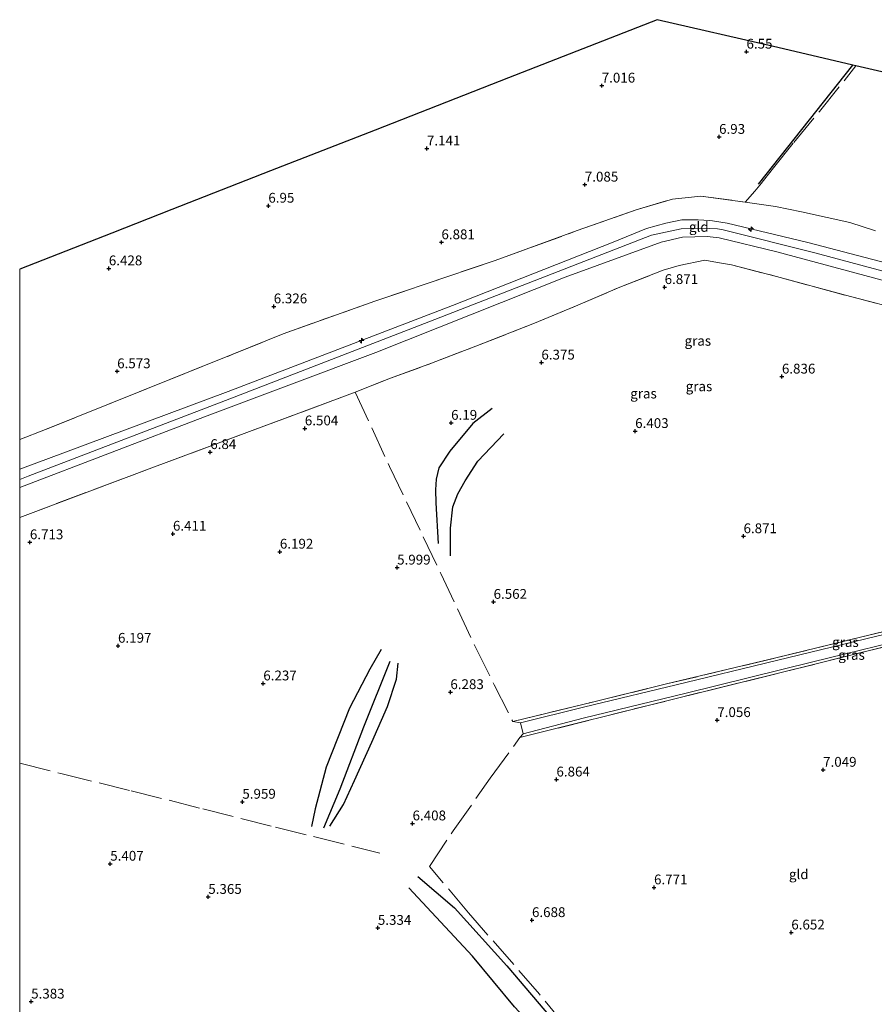
# Model space of a CAD drawing. Units: metres. Extents: x 209987 to 220001, y 463259 to 466284.
# Drawn here: x 210000 to 210218, y 466033 to 466284 of the extents above; entities that cross this region are included whole.
import ezdxf
from ezdxf.enums import TextEntityAlignment as Align

# ---------------------------------------------------------------- set-up
doc = ezdxf.new("R2010")
doc.units = ezdxf.units.M
doc.linetypes.add('IE-TERREINAFSCHEIDING', pattern=[10, 8, -2])
doc.layers.get('0').update_dxf_attribs({"lineweight": 25})
for name, color, linetype, lineweight in [('B-ME-AL-OVERIG-S-B1', 7, 'Continuous', 18), ('B-ME-GW-GRONDWERKLIJN-L-B1', 10, 'Continuous', 25), ('B-ME-GW-HOOGTEPUNT-S-B1', 10, 'Continuous', 25), ('B-ME-GW-KRUINLIJN-L-B1', 93, 'Continuous', 18), ('B-ME-IE-GRASLAND-GV-B6', 93, 'Continuous', 18), ('B-ME-IE-GRONDWERKLIJN-GROND_INGERICHT-GV-B6', 253, 'Continuous', 18), ('B-ME-IE-TERREINAFSCHEIDING-HAAG-L-B1', 10, 'Continuous', 25), ('B-ME-IE-TERREINAFSCHEIDING-RASTERHEKWERK-L-B1', 8, 'IE-TERREINAFSCHEIDING', 18), ('B-ME-KG-KADASTRAAL-OPNAMEDTMGRENS-L-B1', 10, 'Continuous', 25), ('B-ME-OG-BREUK-L-B1', 10, 'Continuous', 25), ('B-ME-VH-VERH_SOORT-HALF_VERHARDING-GV-B6', 8, 'IE-TERREINAFSCHEIDING-NATUURLIJK-HOUTWAL', 18)]:
    doc.layers.add(name, color=color, linetype=linetype, lineweight=lineweight)
doc.styles.add('NLCS-ISO', font='NLCS-ISO.TTF')
doc.linetypes.add('IE-TERREINAFSCHEIDING-NATUURLIJK-HOUTWAL', pattern='A,7,-1.5,[67,NLCS.SHX,S=0.75,R=45,X=0,Y=0],-1.5,7,-1.5,[70,NLCS.SHX,S=0.75,R=0,X=0,Y=0],-1.5', length=20)

# ---------------------------------------------------------------- blocks, each defined once
blk = doc.blocks.new('hecto')
for p, q in [((0, 0.625), (-0.625, 0)), ((0, -0.625), (0, 0.625)), ((-0.625, 0), (0.625, 0)), ((0.625, 0), (0, -0.625))]:
    blk.add_line(p, q)
blk = doc.blocks.new('hoogtepunt')
for p, q in [((-0.5, 0), (0.5, 0)), ((0, 0.5), (0, -0.5))]:
    blk.add_line(p, q)

msp = doc.modelspace()

# ---------------------------------------------------------------- linework, layer by layer
at = {"layer": 'B-ME-GW-GRONDWERKLIJN-L-B1'}
for points in [[(210109.6921, 466147.0934, 6.1521), (210109.7014, 466154.1188, 6.0802), (210110.3243, 466159.562, 6.0084), (210111.5865, 466162.9183, 5.9605), (210113.4973, 466166.224, 5.9845), (210116.702, 466171.1921, 6.0084), (210123.3452, 466178.1614, 6.0084)], [(210092.0762, 466123.2653, 5.9895), (210089.1571, 466118.2711, 6.1272), (210083.9637, 466108.3385, 6.0878), (210078.0755, 466093.3199, 6.1468), (210075.2394, 466082.6556, 6.1075), (210074.3513, 466078.1321, 5.8322)], [(210079.0293, 466078.2326, 5.9109), (210082.4482, 466083.7703, 6.0682), (210085.2687, 466089.8885, 6.1075), (210089.6886, 466099.6258, 6.0682), (210093.6784, 466108.7441, 6.2452), (210095.9579, 466115.6988, 6.2452), (210096.3659, 466119.7915, 6.1665)], [(210101.4038, 466065.4393, 5.9536), (210110.7405, 466057.463, 6.146), (210124.0463, 466042.6635, 6.2999), (210136.5982, 466027.9496, 6.2358), (210152.4929, 466009.1033, 6.2358), (210166.4327, 465992.272, 6.2358), (210176.1136, 465979.8968, 6.1845), (210176.5002, 465979.0865, 6.2101), (210176.7708, 465978.1326, 6.1845), (210176.7727, 465977.5614, 6.0947), (210176.3514, 465976.2407, 5.7997)]]:
    msp.add_polyline3d(points, dxfattribs=at)
at = {"layer": 'B-ME-GW-KRUINLIJN-L-B1'}
for points in [[(210000, 466169.18924, 9.14666), (210011.6704, 466173.509, 9.0953), (210053.0905, 466188.9354, 9.0645), (210083.894, 466200.7652, 9.1174), (210110.2343, 466210.8694, 9.1904), (210151.1351, 466226.9449, 9.1836), (210159.65, 466230.422, 9.203), (210164.5941, 466231.7854, 9.2663), (210168.632, 466232.633, 9.232), (210170.429, 466232.664, 9.236), (210172.765, 466232.652, 9.236), (210175.675, 466232.518, 9.24), (210176.482, 466232.439, 9.24), (210180.211, 466231.793, 9.281), (210200.747, 466226.849, 9.297), (210248.079, 466214.474, 9.211), (210253.496, 466212.816, 9.215), (210258.563, 466210.698, 9.224), (210263.29, 466208.254, 9.224), (210275.292, 466200.007, 9.289), (210313.316, 466171.355, 9.273), (210319.334, 466166.739, 9.215), (210320.602, 466165.89, 9.171)], [(210000, 466169.18924, 9.14666), (210011.6704, 466173.509, 9.0953), (210053.0905, 466188.9354, 9.0645), (210083.894, 466200.7652, 9.1174), (210110.2343, 466210.8694, 9.1904), (210151.1351, 466226.9449, 9.1836), (210159.65, 466230.422, 9.203), (210164.5941, 466231.7854, 9.2663), (210168.632, 466232.633, 9.232), (210170.429, 466232.664, 9.236), (210172.765, 466232.652, 9.236), (210175.675, 466232.518, 9.24), (210176.482, 466232.439, 9.24), (210180.211, 466231.793, 9.281), (210200.747, 466226.849, 9.297), (210248.079, 466214.474, 9.211), (210253.496, 466212.816, 9.215), (210258.563, 466210.698, 9.224), (210263.29, 466208.254, 9.224), (210275.292, 466200.007, 9.289), (210313.316, 466171.355, 9.273), (210319.334, 466166.739, 9.215), (210320.602, 466165.89, 9.171)], [(210389.6529, 466004.3991, 9.1727), (210379.132, 466031.253, 9.297), (210365.91, 466065.056, 9.35), (210354.853, 466093.46, 9.322), (210336.723, 466139.464, 9.334), (210328.572, 466154.912, 9.317), (210326.444, 466157.868, 9.371), (210321.996, 466161.586, 9.342), (210319.217, 466164.056, 9.268), (210300.231, 466178.503, 9.285), (210269.24, 466201.569, 9.354), (210261.446, 466206.86, 9.322), (210255.465, 466209.353, 9.322), (210249.635, 466211.573, 9.326), (210202.479, 466224.221, 9.313), (210179.207, 466230.093, 9.4615), (210177.713, 466230.376, 9.4415), (210173.457, 466230.558, 9.379), (210168.432, 466230.394, 9.366), (210160.953, 466228.778, 9.3551), (210104.243, 466206.672, 9.273), (210053.541, 466187.079, 9.273), (210002.185, 466167.358, 9.264), (210000, 466166.53064, 9.2696)], [(210389.6529, 466004.3991, 9.1727), (210379.132, 466031.253, 9.297), (210365.91, 466065.056, 9.35), (210354.853, 466093.46, 9.322), (210336.723, 466139.464, 9.334), (210328.572, 466154.912, 9.317), (210326.444, 466157.868, 9.371), (210321.996, 466161.586, 9.342), (210319.217, 466164.056, 9.268), (210300.231, 466178.503, 9.285), (210269.24, 466201.569, 9.354), (210261.446, 466206.86, 9.322), (210255.465, 466209.353, 9.322), (210249.635, 466211.573, 9.326), (210202.479, 466224.221, 9.313), (210179.207, 466230.093, 9.4615), (210177.713, 466230.376, 9.4415), (210173.457, 466230.558, 9.379), (210168.432, 466230.394, 9.366), (210160.953, 466228.778, 9.3551), (210104.243, 466206.672, 9.273), (210053.541, 466187.079, 9.273), (210002.185, 466167.358, 9.264), (210000, 466166.53064, 9.2696)], [(210000, 466164.46188, 9.19397), (210047.0473, 466182.5021, 9.0554), (210090.695, 466198.894, 9.289), (210138.9653, 466218.0215, 9.2064), (210163.4029, 466227.0044, 9.2519), (210168.774, 466228.225, 9.334), (210175.063, 466228.455, 9.334), (210178.117, 466228.085, 9.338), (210192.844, 466224.471, 9.354), (210245.535, 466210.32, 9.256), (210251.536, 466208.466, 9.228), (210256.561, 466206.284, 9.248), (210261.686, 466203.824, 9.248), (210275.034, 466194.914, 9.273), (210309.268, 466168.683, 9.322), (210315.015, 466164.305, 9.244), (210317.75, 466161.421, 9.264)], [(210000, 466164.46188, 9.19397), (210047.0473, 466182.5021, 9.0554), (210090.695, 466198.894, 9.289), (210138.9653, 466218.0215, 9.2064), (210163.4029, 466227.0044, 9.2519), (210168.774, 466228.225, 9.334), (210175.063, 466228.455, 9.334), (210178.117, 466228.085, 9.338), (210192.844, 466224.471, 9.354), (210245.535, 466210.32, 9.256), (210251.536, 466208.466, 9.228), (210256.561, 466206.284, 9.248), (210261.686, 466203.824, 9.248), (210275.034, 466194.914, 9.273), (210309.268, 466168.683, 9.322), (210315.015, 466164.305, 9.244), (210317.75, 466161.421, 9.264)]]:
    msp.add_polyline3d(points, dxfattribs=at)
at = {"layer": 'B-ME-IE-GRASLAND-GV-B6'}
for points in [[(210000, 466176.7606, 6.88786), (210006.5798, 466179.2942, 6.8741), (210054.32, 466198.417, 6.4803), (210067.138, 466203.662, 6.4519), (210090.473, 466211.943, 6.764), (210098.474, 466214.6261, 6.833), (210103.002, 466216.174, 6.9469), (210121.077, 466222.295, 6.9724), (210142.02, 466229.906, 7.1064), (210156.989, 466235.192, 7.524), (210166.24, 466237.932, 7.434), (210173.469, 466238.713, 7.438), (210184.736, 466237.183, 7.4), (210192.524, 466236.086, 7.281), (210199.137, 466234.669, 7.219), (210205.65, 466233.294, 7.228), (210211.442, 466231.965, 7.266), (210217.957, 466229.87, 7.352)], [(210000, 466176.7606, 6.88786), (210006.5798, 466179.2942, 6.8741), (210054.32, 466198.417, 6.4803), (210067.138, 466203.662, 6.4519), (210090.473, 466211.943, 6.764), (210098.474, 466214.6261, 6.833), (210103.002, 466216.174, 6.9469), (210121.077, 466222.295, 6.9724), (210142.02, 466229.906, 7.1064), (210156.989, 466235.192, 7.524), (210166.24, 466237.932, 7.434), (210173.469, 466238.713, 7.438), (210184.736, 466237.183, 7.4), (210192.524, 466236.086, 7.281), (210199.137, 466234.669, 7.219), (210205.65, 466233.294, 7.228), (210211.442, 466231.965, 7.266), (210217.957, 466229.87, 7.352)], [(210000, 466169.18924, 9.14666), (210011.6704, 466173.509, 9.0953), (210053.0905, 466188.9354, 9.0645), (210083.894, 466200.7652, 9.1174), (210110.2343, 466210.8694, 9.1904), (210151.1351, 466226.9449, 9.1836), (210159.65, 466230.422, 9.203), (210164.5941, 466231.7854, 9.2663), (210168.632, 466232.633, 9.232), (210170.429, 466232.664, 9.236), (210172.765, 466232.652, 9.236), (210175.675, 466232.518, 9.24), (210176.482, 466232.439, 9.24), (210180.211, 466231.793, 9.281), (210200.747, 466226.849, 9.297), (210248.079, 466214.474, 9.211)], [(210248.079, 466214.474, 9.211), (210200.747, 466226.849, 9.297), (210180.211, 466231.793, 9.281), (210176.482, 466232.439, 9.24), (210175.675, 466232.518, 9.24), (210172.765, 466232.652, 9.236), (210170.429, 466232.664, 9.236), (210168.632, 466232.633, 9.232), (210164.5941, 466231.7854, 9.2663), (210159.65, 466230.422, 9.203), (210151.1351, 466226.9449, 9.1836), (210110.2343, 466210.8694, 9.1904), (210083.894, 466200.7652, 9.1174), (210053.0905, 466188.9354, 9.0645), (210011.6704, 466173.509, 9.0953), (210000, 466169.18924, 9.14666), (210000, 466176.7606, 6.88786)], [(210000, 466169.18924, 9.14666), (210011.6704, 466173.509, 9.0953), (210053.0905, 466188.9354, 9.0645), (210083.894, 466200.7652, 9.1174), (210110.2343, 466210.8694, 9.1904), (210151.1351, 466226.9449, 9.1836), (210159.65, 466230.422, 9.203), (210164.5941, 466231.7854, 9.2663), (210168.632, 466232.633, 9.232), (210170.429, 466232.664, 9.236), (210172.765, 466232.652, 9.236), (210175.675, 466232.518, 9.24), (210176.482, 466232.439, 9.24), (210180.211, 466231.793, 9.281), (210200.747, 466226.849, 9.297), (210248.079, 466214.474, 9.211)], [(210248.079, 466214.474, 9.211), (210200.747, 466226.849, 9.297), (210180.211, 466231.793, 9.281), (210176.482, 466232.439, 9.24), (210175.675, 466232.518, 9.24), (210172.765, 466232.652, 9.236), (210170.429, 466232.664, 9.236), (210168.632, 466232.633, 9.232), (210164.5941, 466231.7854, 9.2663), (210159.65, 466230.422, 9.203), (210151.1351, 466226.9449, 9.1836), (210110.2343, 466210.8694, 9.1904), (210083.894, 466200.7652, 9.1174), (210053.0905, 466188.9354, 9.0645), (210011.6704, 466173.509, 9.0953), (210000, 466169.18924, 9.14666), (210000, 466176.7606, 6.88786)], [(210245.535, 466210.32, 9.256), (210192.844, 466224.471, 9.354), (210178.117, 466228.085, 9.338), (210175.063, 466228.455, 9.334), (210168.774, 466228.225, 9.334), (210163.4029, 466227.0044, 9.2519), (210138.9653, 466218.0215, 9.2064), (210090.695, 466198.894, 9.289), (210047.0473, 466182.5021, 9.0554), (210000, 466164.46188, 9.19397), (210000, 466169.18924, 9.14666)], [(210000, 466164.46188, 9.19397), (210047.0473, 466182.5021, 9.0554), (210090.695, 466198.894, 9.289), (210138.9653, 466218.0215, 9.2064), (210163.4029, 466227.0044, 9.2519), (210168.774, 466228.225, 9.334), (210175.063, 466228.455, 9.334), (210178.117, 466228.085, 9.338), (210192.844, 466224.471, 9.354), (210245.535, 466210.32, 9.256)], [(210245.535, 466210.32, 9.256), (210192.844, 466224.471, 9.354), (210178.117, 466228.085, 9.338), (210175.063, 466228.455, 9.334), (210168.774, 466228.225, 9.334), (210163.4029, 466227.0044, 9.2519), (210138.9653, 466218.0215, 9.2064), (210090.695, 466198.894, 9.289), (210047.0473, 466182.5021, 9.0554), (210000, 466164.46188, 9.19397), (210000, 466169.18924, 9.14666)], [(210000, 466164.46188, 9.19397), (210047.0473, 466182.5021, 9.0554), (210090.695, 466198.894, 9.289), (210138.9653, 466218.0215, 9.2064), (210163.4029, 466227.0044, 9.2519), (210168.774, 466228.225, 9.334), (210175.063, 466228.455, 9.334), (210178.117, 466228.085, 9.338), (210192.844, 466224.471, 9.354), (210245.535, 466210.32, 9.256)], [(210227.208, 466209.061, 7.376), (210210.283, 466213.462, 7.39), (210192.757, 466218.254, 7.505), (210181.3, 466221.16, 7.419), (210177.709, 466221.825, 7.49), (210174.51, 466222.373, 7.428), (210167.991, 466221.018, 7.366), (210163.904, 466219.828, 7.0769), (210152.844, 466215.527, 6.879), (210142.188, 466210.919, 6.6706), (210131.099, 466206.329, 6.5392), (210116.168, 466200.47, 6.6186), (210104.917, 466196.157, 6.7042), (210094.447, 466192.327, 6.7473), (210085.475, 466188.737, 6.7881), (210081.36, 466187.258, 6.8278), (210034.35, 466169.783, 6.9454), (210000, 466156.86945, 7.01077), (210000, 466164.46188, 9.19397)], [(210227.208, 466209.061, 7.376), (210210.283, 466213.462, 7.39), (210192.757, 466218.254, 7.505), (210181.3, 466221.16, 7.419), (210177.709, 466221.825, 7.49), (210174.51, 466222.373, 7.428), (210167.991, 466221.018, 7.366), (210163.904, 466219.828, 7.0769), (210152.844, 466215.527, 6.879), (210142.188, 466210.919, 6.6706), (210131.099, 466206.329, 6.5392), (210116.168, 466200.47, 6.6186), (210104.917, 466196.157, 6.7042), (210094.447, 466192.327, 6.7473), (210085.475, 466188.737, 6.7881), (210081.36, 466187.258, 6.8278), (210034.35, 466169.783, 6.9454), (210000, 466156.86945, 7.01077), (210000, 466164.46188, 9.19397)], [(210295.0574, 466145.1971, 6.9725), (210292.4836, 466144.3419, 6.9803), (210282.0394, 466141.876, 7.0487), (210278.7597, 466141.0987, 7.042), (210263.2679, 466137.4623, 7.1446), (210240.4749, 466132.0239, 7.0933), (210215.5201, 466125.9704, 7.0728), (210189.9246, 466119.764, 6.8676), (210169.6343, 466114.8182, 6.9189), (210143.6353, 466108.561, 6.8266), (210127.5145, 466104.5416, 6.6932), (210125.5603, 466104.9228, 6.759), (210146.2367, 466109.9405, 6.9044), (210164.7303, 466114.4754, 6.977), (210192.6131, 466121.1103, 6.9916), (210220.7976, 466127.9812, 7.0788), (210249.047, 466134.6242, 7.1805), (210276.2287, 466141.4906, 7.059), (210287.9041, 466144.0857, 6.9666), (210294.7566, 466145.729, 6.9769), (210295.0574, 466145.1971, 6.9725)], [(210128.1971, 466101.774, 6.6829), (210143.5305, 466105.7704, 6.8666), (210169.7022, 466112.1487, 7.0205), (210201.9908, 466120.1073, 7.041), (210230.4678, 466127.0231, 7.0307), (210259.3167, 466134.1907, 7.1128), (210282.4686, 466139.4155, 7.0718), (210287.8293, 466140.6441, 7.0359), (210292.4172, 466141.6993, 7.0359), (210296.0502, 466142.9001, 7.0177), (210296.3096, 466142.2206, 7.0102), (210291.2834, 466140.956, 7.041), (210284.3984, 466139.3792, 7.1539), (210268.1905, 466135.5973, 7.212), (210239.4, 466128.7453, 7.1394), (210202.4965, 466119.5032, 7.0521), (210165.4676, 466110.3302, 6.9795), (210127.4075, 466100.8316, 6.7469), (210128.1971, 466101.774, 6.6829)]]:
    msp.add_polyline3d(points, dxfattribs=at)
at = {"layer": 'B-ME-IE-GRONDWERKLIJN-GROND_INGERICHT-GV-B6'}
for points in [[(210000, 466220.11371, 6.64391), (210023.497, 466229.304, 6.553), (210038.736, 466235.264, 6.869), (210063.913, 466245.111, 7.015), (210090.535, 466255.523, 7.251), (210124.475, 466268.798, 7.137), (210162.387, 466283.626, 6.903), (210191.987, 466276.767, 6.658), (210211.875, 466272.158, 6.917), (210212.219, 466272.078, 6.93), (210212.995, 466271.898, 6.939), (210247.8698, 466263.8167, 6.9441)], [(210000, 466220.11371, 6.64391), (210023.497, 466229.304, 6.553), (210038.736, 466235.264, 6.869), (210063.913, 466245.111, 7.015), (210090.535, 466255.523, 7.251), (210124.475, 466268.798, 7.137), (210162.387, 466283.626, 6.903), (210191.987, 466276.767, 6.658), (210211.875, 466272.158, 6.917), (210212.219, 466272.078, 6.93), (210212.995, 466271.898, 6.939), (210247.8698, 466263.8167, 6.9441)], [(210217.957, 466229.87, 7.352), (210211.442, 466231.965, 7.266), (210205.65, 466233.294, 7.228), (210199.137, 466234.669, 7.219), (210192.524, 466236.086, 7.281), (210184.736, 466237.183, 7.4), (210173.469, 466238.713, 7.438), (210166.24, 466237.932, 7.434), (210156.989, 466235.192, 7.524), (210142.02, 466229.906, 7.1064), (210121.077, 466222.295, 6.9724), (210103.002, 466216.174, 6.9469), (210098.474, 466214.6261, 6.833), (210090.473, 466211.943, 6.764), (210067.138, 466203.662, 6.4519), (210054.32, 466198.417, 6.4803), (210006.5798, 466179.2942, 6.8741), (210000, 466176.7606, 6.88786), (210000, 466220.11371, 6.64391)], [(210217.957, 466229.87, 7.352), (210211.442, 466231.965, 7.266), (210205.65, 466233.294, 7.228), (210199.137, 466234.669, 7.219), (210192.524, 466236.086, 7.281), (210184.736, 466237.183, 7.4), (210173.469, 466238.713, 7.438), (210166.24, 466237.932, 7.434), (210156.989, 466235.192, 7.524), (210142.02, 466229.906, 7.1064), (210121.077, 466222.295, 6.9724), (210103.002, 466216.174, 6.9469), (210098.474, 466214.6261, 6.833), (210090.473, 466211.943, 6.764), (210067.138, 466203.662, 6.4519), (210054.32, 466198.417, 6.4803), (210006.5798, 466179.2942, 6.8741), (210000, 466176.7606, 6.88786), (210000, 466220.11371, 6.64391)], [(210000, 466156.86945, 7.01077), (210034.35, 466169.783, 6.9454), (210081.36, 466187.258, 6.8278), (210085.475, 466188.737, 6.7881), (210094.447, 466192.327, 6.7473), (210104.917, 466196.157, 6.7042), (210116.168, 466200.47, 6.6186), (210131.099, 466206.329, 6.5392), (210142.188, 466210.919, 6.6706), (210152.844, 466215.527, 6.879), (210163.904, 466219.828, 7.0769), (210167.991, 466221.018, 7.366), (210174.51, 466222.373, 7.428), (210177.709, 466221.825, 7.49), (210181.3, 466221.16, 7.419), (210192.757, 466218.254, 7.505), (210210.283, 466213.462, 7.39), (210227.208, 466209.061, 7.376)], [(210000, 466156.86945, 7.01077), (210034.35, 466169.783, 6.9454), (210081.36, 466187.258, 6.8278), (210085.475, 466188.737, 6.7881), (210094.447, 466192.327, 6.7473), (210104.917, 466196.157, 6.7042), (210116.168, 466200.47, 6.6186), (210131.099, 466206.329, 6.5392), (210142.188, 466210.919, 6.6706), (210152.844, 466215.527, 6.879), (210163.904, 466219.828, 7.0769), (210167.991, 466221.018, 7.366), (210174.51, 466222.373, 7.428), (210177.709, 466221.825, 7.49), (210181.3, 466221.16, 7.419), (210192.757, 466218.254, 7.505), (210210.283, 466213.462, 7.39), (210227.208, 466209.061, 7.376)], [(210000, 465986.84371, 4.9181), (210000, 466156.86945, 7.01077)], [(210000, 465986.84371, 4.9181), (210000, 466156.86945, 7.01077)], [(210220.7976, 466127.9812, 7.0788), (210192.6131, 466121.1103, 6.9916), (210164.7303, 466114.4754, 6.977), (210146.2367, 466109.9405, 6.9044), (210125.5603, 466104.9228, 6.759), (210127.5145, 466104.5416, 6.6932), (210128.1971, 466101.774, 6.6829), (210127.4075, 466100.8316, 6.7469), (210165.4676, 466110.3302, 6.9795), (210202.4965, 466119.5032, 7.0521), (210239.4, 466128.7453, 7.1394)], [(210220.7976, 466127.9812, 7.0788), (210192.6131, 466121.1103, 6.9916), (210164.7303, 466114.4754, 6.977), (210146.2367, 466109.9405, 6.9044), (210125.5603, 466104.9228, 6.759), (210127.5145, 466104.5416, 6.6932), (210128.1971, 466101.774, 6.6829), (210127.4075, 466100.8316, 6.7469), (210165.4676, 466110.3302, 6.9795), (210202.4965, 466119.5032, 7.0521), (210239.4, 466128.7453, 7.1394)]]:
    msp.add_polyline3d(points, dxfattribs=at)
at = {"layer": 'B-ME-IE-TERREINAFSCHEIDING-HAAG-L-B1'}
msp.add_line((210188.132, 466241.783, 7.262), (210212.219, 466272.078, 6.93), dxfattribs=at)
at = {"layer": 'B-ME-IE-TERREINAFSCHEIDING-RASTERHEKWERK-L-B1'}
for points in [[(210184.736, 466237.183, 7.4), (210187.231, 466239.94, 7.113), (210188.492, 466241.522, 7.077), (210191.996, 466245.919, 6.975), (210197.162, 466252.356, 6.96), (210203.711, 466260.277, 6.994), (210212.995, 466271.898, 6.939)], [(210000, 466176.7606, 6.88786), (210006.5798, 466179.2942, 6.8741), (210054.32, 466198.417, 6.4803), (210067.138, 466203.662, 6.4519), (210090.473, 466211.943, 6.764), (210098.474, 466214.6261, 6.833), (210103.002, 466216.174, 6.9469), (210121.077, 466222.295, 6.9724), (210142.02, 466229.906, 7.1064), (210156.989, 466235.192, 7.524), (210166.24, 466237.932, 7.434), (210173.469, 466238.713, 7.438), (210184.736, 466237.183, 7.4), (210192.524, 466236.086, 7.281), (210199.137, 466234.669, 7.219), (210205.65, 466233.294, 7.228), (210211.442, 466231.965, 7.266), (210217.957, 466229.87, 7.352)], [(210000, 466176.7606, 6.88786), (210006.5798, 466179.2942, 6.8741), (210054.32, 466198.417, 6.4803), (210067.138, 466203.662, 6.4519), (210090.473, 466211.943, 6.764), (210098.474, 466214.6261, 6.833), (210103.002, 466216.174, 6.9469), (210121.077, 466222.295, 6.9724), (210142.02, 466229.906, 7.1064), (210156.989, 466235.192, 7.524), (210166.24, 466237.932, 7.434), (210173.469, 466238.713, 7.438), (210184.736, 466237.183, 7.4), (210192.524, 466236.086, 7.281), (210199.137, 466234.669, 7.219), (210205.65, 466233.294, 7.228), (210211.442, 466231.965, 7.266), (210217.957, 466229.87, 7.352)], [(210000, 466156.86945, 7.01077), (210034.35, 466169.783, 6.9454), (210081.36, 466187.258, 6.8278), (210085.475, 466188.737, 6.7881), (210094.447, 466192.327, 6.7473), (210104.917, 466196.157, 6.7042), (210116.168, 466200.47, 6.6186), (210131.099, 466206.329, 6.5392), (210142.188, 466210.919, 6.6706), (210152.844, 466215.527, 6.879), (210163.904, 466219.828, 7.0769), (210167.991, 466221.018, 7.366), (210174.51, 466222.373, 7.428), (210177.709, 466221.825, 7.49), (210181.3, 466221.16, 7.419), (210192.757, 466218.254, 7.505), (210210.283, 466213.462, 7.39), (210227.208, 466209.061, 7.376)], [(210000, 466156.86945, 7.01077), (210034.35, 466169.783, 6.9454), (210081.36, 466187.258, 6.8278), (210085.475, 466188.737, 6.7881), (210094.447, 466192.327, 6.7473), (210104.917, 466196.157, 6.7042), (210116.168, 466200.47, 6.6186), (210131.099, 466206.329, 6.5392), (210142.188, 466210.919, 6.6706), (210152.844, 466215.527, 6.879), (210163.904, 466219.828, 7.0769), (210167.991, 466221.018, 7.366), (210174.51, 466222.373, 7.428), (210177.709, 466221.825, 7.49), (210181.3, 466221.16, 7.419), (210192.757, 466218.254, 7.505), (210210.283, 466213.462, 7.39), (210227.208, 466209.061, 7.376)], [(210085.475, 466188.737, 6.7881), (210094.1911, 466169.8478, 5.9596), (210102.795, 466151.9527, 6.0323), (210107.2785, 466142.6217, 6.2358), (210116.1442, 466123.6876, 6.4247), (210120.8382, 466114.2494, 6.5555), (210125.5603, 466104.9228, 6.759), (210146.2367, 466109.9405, 6.9044), (210164.7303, 466114.4754, 6.977), (210192.6131, 466121.1103, 6.9916), (210220.7976, 466127.9812, 7.0788), (210249.047, 466134.6242, 7.1805), (210276.2287, 466141.4906, 7.059), (210287.9041, 466144.0857, 6.9666), (210294.7566, 466145.729, 6.9769)], [(210224.9474, 465896.7362, 4.9195), (210215.4633, 465914.8102, 5.0123), (210205.6713, 465932.804, 5.4047), (210196.0308, 465950.2149, 5.8844), (210190.3886, 465960.4561, 5.928), (210183.7083, 465971.2313, 6.2041), (210180.5285, 465976.3435, 6.2187), (210171.79, 465986.7688, 6.364), (210151.6413, 466012.0517, 6.4367), (210132.386, 466035.4552, 6.4367), (210114.3274, 466056.19, 6.4803), (210104.3889, 466067.9911, 6.1776), (210110.4266, 466077.1015, 6.6597), (210119.843, 466090.4678, 6.7905), (210127.4075, 466100.8316, 6.7469), (210165.4676, 466110.3302, 6.9795), (210202.4965, 466119.5032, 7.0521), (210239.4, 466128.7453, 7.1394), (210268.1905, 466135.5973, 7.212), (210284.3984, 466139.3792, 7.1539), (210291.2834, 466140.956, 7.041), (210296.3096, 466142.2206, 7.0102)], [(210000, 466094.32386, 5.67725), (210010.517, 466091.653, 5.719), (210028.3494, 466087.2923, 5.7628), (210046.63, 466082.67, 5.924), (210065.155, 466077.994, 5.8053), (210091.7482, 466071.4141, 6.0528)], [(210000, 466094.32386, 5.67725), (210010.517, 466091.653, 5.719), (210028.3494, 466087.2923, 5.7628), (210046.63, 466082.67, 5.924), (210065.155, 466077.994, 5.8053), (210091.7482, 466071.4141, 6.0528)]]:
    msp.add_polyline3d(points, dxfattribs=at)
at = {"layer": 'B-ME-KG-KADASTRAAL-OPNAMEDTMGRENS-L-B1'}
msp.add_polyline3d([(210400.155, 466170.725, 7.2), (210397.232, 466173.13, 7.047), (210395.821, 466174.291, 7.686), (210379.339, 466187.853, 7.84), (210389.041, 466217.381, 7.893), (210370.075, 466224.07, 8.064), (210366.052, 466212.567, 7.975), (210346.731, 466219.105, 7.558), (210324.0256, 466234.9112, 7.3827), (210299.785, 466251.786, 7.358), (210287.683, 466254.591, 7.307), (210247.8698, 466263.8167, 6.9441), (210212.995, 466271.898, 6.939), (210212.219, 466272.078, 6.93), (210211.875, 466272.158, 6.917), (210191.987, 466276.767, 6.658), (210162.387, 466283.626, 6.903), (210124.475, 466268.798, 7.137), (210090.535, 466255.523, 7.251), (210063.913, 466245.111, 7.015), (210038.736, 466235.264, 6.869), (210023.497, 466229.304, 6.553), (210000, 466220.11371, 6.64391)], dxfattribs=at)
msp.add_polyline3d([(210400.155, 466170.725, 7.2), (210397.232, 466173.13, 7.047), (210395.821, 466174.291, 7.686), (210379.339, 466187.853, 7.84), (210389.041, 466217.381, 7.893), (210370.075, 466224.07, 8.064), (210366.052, 466212.567, 7.975), (210346.731, 466219.105, 7.558), (210324.0256, 466234.9112, 7.3827), (210299.785, 466251.786, 7.358), (210287.683, 466254.591, 7.307), (210247.8698, 466263.8167, 6.9441), (210212.995, 466271.898, 6.939), (210212.219, 466272.078, 6.93), (210211.875, 466272.158, 6.917), (210191.987, 466276.767, 6.658), (210162.387, 466283.626, 6.903), (210124.475, 466268.798, 7.137), (210090.535, 466255.523, 7.251), (210063.913, 466245.111, 7.015), (210038.736, 466235.264, 6.869), (210023.497, 466229.304, 6.553), (210000, 466220.11371, 6.64391)], dxfattribs=at)
at = {"layer": 'B-ME-OG-BREUK-L-B1'}
for points in [[(210120.2994, 466184.6116, 6.0563), (210115.4021, 466180.8149, 6.0324), (210109.5113, 466173.7692, 5.9605), (210106.7255, 466169.5125, 5.9605), (210106.0694, 466166.645, 5.9605), (210105.8773, 466163.9158, 6.0324), (210105.969, 466160.5983, 6.1281), (210106.6133, 466150.2678, 6.0563)], [(210077.4772, 466077.8205, 5.7535), (210081.6052, 466087.7988, 5.9305), (210087.6201, 466103.5569, 5.7732), (210094.3312, 466120.2485, 5.9109)], [(210175.7031, 465976.5633, 5.851), (210157.0837, 465998.0112, 5.5689), (210145.9586, 466010.6213, 5.8254), (210134.9425, 466022.6371, 5.633), (210126.0229, 466032.27, 5.633), (210115.3576, 466045.1302, 5.556), (210099.1093, 466062.5597, 5.6202)]]:
    msp.add_polyline3d(points, dxfattribs=at)
at = {"layer": 'B-ME-VH-VERH_SOORT-HALF_VERHARDING-GV-B6'}
msp.add_polyline3d([(210230.4678, 466127.0231, 7.0307), (210201.9908, 466120.1073, 7.041), (210169.7022, 466112.1487, 7.0205), (210143.5305, 466105.7704, 6.8666), (210128.1971, 466101.774, 6.6829), (210127.5145, 466104.5416, 6.6932), (210143.6353, 466108.561, 6.8266), (210169.6343, 466114.8182, 6.9189), (210189.9246, 466119.764, 6.8676), (210215.5201, 466125.9704, 7.0728), (210240.4749, 466132.0239, 7.0933)], dxfattribs=at)

# ---------------------------------------------------------------- block references
at = {"layer": 'B-ME-AL-OVERIG-S-B1', "rotation": 90}
for p in [(210186.2603, 466230.2844, 9.3608), (210087.0641, 466201.9152, 9.165)]:
    msp.add_blockref('hecto', p, dxfattribs=at)
at = {"layer": 'B-ME-GW-HOOGTEPUNT-S-B1', "rotation": 90}
for p in [(210185.101, 466275.476, 6.55), (210185.101, 466275.476, 6.55), (210148.236, 466266.834, 7.016), (210148.236, 466266.834, 7.016), (210178.127, 466253.78, 6.93), (210178.127, 466253.78, 6.93), (210103.712, 466250.816, 7.141), (210103.712, 466250.816, 7.141), (210143.935, 466241.616, 7.085), (210143.935, 466241.616, 7.085), (210063.327, 466236.246, 6.95), (210063.327, 466236.246, 6.95), (210107.412, 466226.936, 6.881), (210107.412, 466226.936, 6.881), (210022.705, 466220.295, 6.428), (210022.705, 466220.295, 6.428), (210164.261, 466215.531, 6.871), (210164.261, 466215.531, 6.871), (210064.703, 466210.616, 6.326), (210064.703, 466210.616, 6.326), (210132.867, 466196.305, 6.375), (210132.867, 466196.305, 6.375), (210024.826, 466194.089, 6.573), (210024.826, 466194.089, 6.573), (210194.123, 466192.734, 6.836), (210194.123, 466192.734, 6.836), (210109.881, 466180.963, 6.19), (210109.881, 466180.963, 6.19), (210072.623, 466179.544, 6.5035), (210072.623, 466179.544, 6.5035), (210156.755, 466178.869, 6.403), (210156.755, 466178.869, 6.403), (210048.542, 466173.512, 6.84), (210048.542, 466173.512, 6.84), (210039.037, 466152.727, 6.411), (210039.037, 466152.727, 6.411), (210002.599, 466150.542, 6.713), (210002.599, 466150.542, 6.713), (210184.352, 466152.085, 6.871), (210184.352, 466152.085, 6.871), (210066.262, 466148.149, 6.1922), (210066.262, 466148.149, 6.1922), (210096.134, 466144.098, 5.999), (210096.134, 466144.098, 5.999), (210120.695, 466135.372, 6.562), (210120.695, 466135.372, 6.562), (210025.04, 466124.188, 6.197), (210025.04, 466124.188, 6.197), (210062.043, 466114.599, 6.237), (210062.043, 466114.599, 6.237), (210109.688, 466112.383, 6.283), (210109.688, 466112.383, 6.283), (210177.669, 466105.264, 7.056), (210177.669, 466105.264, 7.056), (210204.62, 466092.605, 7.049), (210204.62, 466092.605, 7.049), (210136.699, 466090.128, 6.864), (210136.699, 466090.128, 6.864), (210056.708, 466084.466, 5.959), (210056.708, 466084.466, 5.959), (210100.054, 466078.952, 6.408), (210100.054, 466078.952, 6.408), (210023.06, 466068.688, 5.407), (210023.06, 466068.688, 5.407), (210161.556, 466062.663, 6.771), (210161.556, 466062.663, 6.771), (210048.035, 466060.237, 5.365), (210048.035, 466060.237, 5.365), (210130.475, 466054.329, 6.688), (210130.475, 466054.329, 6.688), (210091.222, 466052.351, 5.334), (210091.222, 466052.351, 5.334), (210196.52, 466051.169, 6.652), (210196.52, 466051.169, 6.652), (210002.922, 466033.581, 5.383), (210002.922, 466033.581, 5.383)]:
    msp.add_blockref('hoogtepunt', p, dxfattribs=at)

# ---------------------------------------------------------------- texts
at = {"layer": 'B-ME-GW-HOOGTEPUNT-S-B1', "ltscale": 0.2, "style": 'NLCS-ISO'}
for s, p in [('6.55', (210185.101, 466275.476, 6.55)), ('6.55', (210185.101, 466275.476, 6.55)), ('7.016', (210148.236, 466266.834, 7.016)), ('7.016', (210148.236, 466266.834, 7.016)), ('6.93', (210178.127, 466253.78, 6.93)), ('6.93', (210178.127, 466253.78, 6.93)), ('7.141', (210103.712, 466250.816, 7.141)), ('7.141', (210103.712, 466250.816, 7.141)), ('7.085', (210143.935, 466241.616, 7.085)), ('7.085', (210143.935, 466241.616, 7.085)), ('6.95', (210063.327, 466236.246, 6.95)), ('6.95', (210063.327, 466236.246, 6.95)), ('6.881', (210107.412, 466226.936, 6.881)), ('6.881', (210107.412, 466226.936, 6.881)), ('6.428', (210022.705, 466220.295, 6.428)), ('6.428', (210022.705, 466220.295, 6.428)), ('6.871', (210164.261, 466215.531, 6.871)), ('6.871', (210164.261, 466215.531, 6.871)), ('6.326', (210064.703, 466210.616, 6.326)), ('6.326', (210064.703, 466210.616, 6.326)), ('6.375', (210132.867, 466196.305, 6.375)), ('6.375', (210132.867, 466196.305, 6.375)), ('6.573', (210024.826, 466194.089, 6.573)), ('6.573', (210024.826, 466194.089, 6.573)), ('6.836', (210194.123, 466192.734, 6.836)), ('6.836', (210194.123, 466192.734, 6.836)), ('6.19', (210109.881, 466180.963, 6.19)), ('6.19', (210109.881, 466180.963, 6.19)), ('6.504', (210072.623, 466179.544, 6.5035)), ('6.504', (210072.623, 466179.544, 6.5035)), ('6.403', (210156.755, 466178.869, 6.403)), ('6.403', (210156.755, 466178.869, 6.403)), ('6.84', (210048.542, 466173.512, 6.84)), ('6.84', (210048.542, 466173.512, 6.84)), ('6.411', (210039.037, 466152.727, 6.411)), ('6.411', (210039.037, 466152.727, 6.411)), ('6.713', (210002.599, 466150.542, 6.713)), ('6.713', (210002.599, 466150.542, 6.713)), ('6.871', (210184.352, 466152.085, 6.871)), ('6.871', (210184.352, 466152.085, 6.871)), ('6.192', (210066.262, 466148.149, 6.1922)), ('6.192', (210066.262, 466148.149, 6.1922)), ('5.999', (210096.134, 466144.098, 5.999)), ('5.999', (210096.134, 466144.098, 5.999)), ('6.562', (210120.695, 466135.372, 6.562)), ('6.562', (210120.695, 466135.372, 6.562)), ('6.197', (210025.04, 466124.188, 6.197)), ('6.197', (210025.04, 466124.188, 6.197)), ('6.237', (210062.043, 466114.599, 6.237)), ('6.237', (210062.043, 466114.599, 6.237)), ('6.283', (210109.688, 466112.383, 6.283)), ('6.283', (210109.688, 466112.383, 6.283)), ('7.056', (210177.669, 466105.264, 7.056)), ('7.056', (210177.669, 466105.264, 7.056)), ('7.049', (210204.62, 466092.605, 7.049)), ('7.049', (210204.62, 466092.605, 7.049)), ('6.864', (210136.699, 466090.128, 6.864)), ('6.864', (210136.699, 466090.128, 6.864)), ('5.959', (210056.708, 466084.466, 5.959)), ('5.959', (210056.708, 466084.466, 5.959)), ('6.408', (210100.054, 466078.952, 6.408)), ('6.408', (210100.054, 466078.952, 6.408)), ('5.407', (210023.06, 466068.688, 5.407)), ('5.407', (210023.06, 466068.688, 5.407)), ('6.771', (210161.556, 466062.663, 6.771)), ('6.771', (210161.556, 466062.663, 6.771)), ('5.365', (210048.035, 466060.237, 5.365)), ('5.365', (210048.035, 466060.237, 5.365)), ('5.334', (210091.222, 466052.351, 5.334)), ('5.334', (210091.222, 466052.351, 5.334)), ('6.688', (210130.475, 466054.329, 6.688)), ('6.688', (210130.475, 466054.329, 6.688)), ('6.652', (210196.52, 466051.169, 6.652)), ('6.652', (210196.52, 466051.169, 6.652)), ('5.383', (210002.922, 466033.581, 5.383)), ('5.383', (210002.922, 466033.581, 5.383))]:
    msp.add_text(s, height=2.5, dxfattribs=at).set_placement(p, align=Align.BOTTOM_LEFT)
at = {"layer": 'B-ME-IE-GRASLAND-GV-B6', "ltscale": 0.2, "style": 'NLCS-ISO'}
for p in [(210172.7144, 466201.855), (210172.7144, 466201.855), (210173.00885, 466190.26585), (210173.00885, 466190.26585), (210158.875, 466188.43015), (210158.875, 466188.43015), (210210.30885, 466125.1353), (210211.85855, 466121.86585)]:
    msp.add_text('gras', height=2.5, dxfattribs=at).set_placement(p, align=Align.MIDDLE_CENTER)
at = {"layer": 'B-ME-IE-GRONDWERKLIJN-GROND_INGERICHT-GV-B6', "ltscale": 0.2, "style": 'NLCS-ISO'}
for p in [(210172.96489, 466230.86262), (210172.96489, 466230.86262), (210198.42564, 466066.01257), (210198.42564, 466066.01257)]:
    msp.add_text('gld', height=2.5, dxfattribs=at).set_placement(p, align=Align.MIDDLE_CENTER)

doc.saveas('drawing.dxf')
